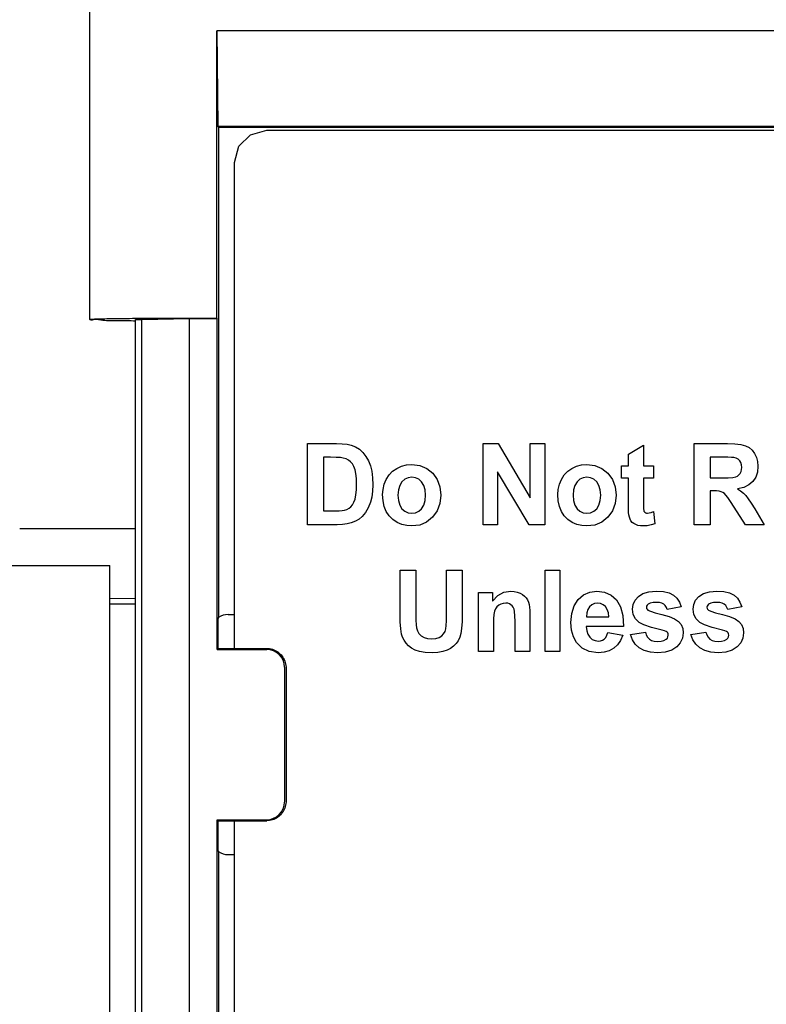
# Model space of a CAD drawing. Extents: x 0 to 51, y 0 to 33.
# Drawn here: x 6.6 to 7.1, y 23.5 to 24.1 of the extents above; entities that cross this region are included whole.
import ezdxf

# ---------------------------------------------------------------- set-up
doc = ezdxf.new("R2010")
doc.units = 0
doc.header["$LTSCALE"] = 0.25
doc.header["$MEASUREMENT"] = 0
for name, color, linetype in [('0530-0651-01', 9, 'CONTINUOUS'), ('1428-0015-01', 9, 'CONTINUOUS'), ('1428-0015-07', 9, 'CONTINUOUS'), ('1428-0015-08', 9, 'CONTINUOUS')]:
    doc.layers.add(name, color=color, linetype=linetype)

msp = doc.modelspace()

# ---------------------------------------------------------------- linework, layer by layer
at = {"layer": '0530-0651-01', "linetype": 'Continuous'}
for p, q in [((6.77486, 23.82221), (6.77486, 23.87192)), ((6.77486, 23.87192), (6.79246, 23.87192)), ((6.79246, 23.87192), (6.79611, 23.87182)), ((6.79611, 23.87182), (6.79913, 23.8715)), ((6.79913, 23.8715), (6.80153, 23.87097)), ((6.80153, 23.87097), (6.80419, 23.86989)), ((6.80419, 23.86989), (6.80659, 23.86836)), ((6.88228, 23.82221), (6.88228, 23.87192)), ((6.88228, 23.87192), (6.89165, 23.87192)), ((6.89165, 23.87192), (6.91117, 23.83872)), ((6.91117, 23.83872), (6.91117, 23.87192)), ((6.91117, 23.87192), (6.92011, 23.87192)), ((6.92011, 23.87192), (6.92011, 23.82221)), ((6.97134, 23.86538), (6.98051, 23.87094)), ((6.98051, 23.87094), (6.98051, 23.85822)), ((7.01169, 23.82221), (7.01169, 23.87192)), ((7.01169, 23.87192), (7.03196, 23.87192)), ((7.03196, 23.87192), (7.03659, 23.87177)), ((7.03659, 23.87177), (7.04029, 23.87132)), ((7.04029, 23.87132), (7.04307, 23.87058)), ((7.04307, 23.87058), (7.04522, 23.86945)), ((7.04522, 23.86945), (7.04707, 23.86787)), ((6.78449, 23.8635), (6.78449, 23.83059)), ((6.7888, 23.8635), (6.78449, 23.8635)), ((6.7923, 23.86345), (6.7888, 23.8635)), ((6.79493, 23.8633), (6.7923, 23.86345)), ((6.79671, 23.86303), (6.79493, 23.8633)), ((6.80659, 23.86836), (6.80871, 23.86639)), ((6.80871, 23.86639), (6.81055, 23.86403)), ((6.81055, 23.86403), (6.81207, 23.86135)), ((6.97134, 23.85822), (6.97134, 23.86538)), ((7.02133, 23.8635), (7.02133, 23.8509)), ((7.02883, 23.8635), (7.02133, 23.8635)), ((7.03222, 23.86349), (7.02883, 23.8635)), ((7.03456, 23.86343), (7.03222, 23.86349)), ((7.03586, 23.86334), (7.03456, 23.86343)), ((7.03731, 23.86294), (7.03586, 23.86334)), ((7.04707, 23.86787), (7.04861, 23.86582)), ((7.04861, 23.86582), (7.04977, 23.86342)), ((7.04977, 23.86342), (7.05046, 23.86081)), ((6.7984, 23.8625), (6.79671, 23.86303)), ((6.79989, 23.86172), (6.7984, 23.8625)), ((6.80117, 23.86069), (6.79989, 23.86172)), ((6.80225, 23.85939), (6.80117, 23.86069)), ((6.80316, 23.85779), (6.80225, 23.85939)), ((6.8039, 23.85588), (6.80316, 23.85779)), ((6.81207, 23.86135), (6.81327, 23.85834)), ((6.81327, 23.85834), (6.81413, 23.85492)), ((6.82941, 23.85669), (6.83226, 23.85799)), ((6.83226, 23.85799), (6.83533, 23.85878)), ((6.83533, 23.85878), (6.8386, 23.85904)), ((6.8386, 23.85904), (6.84351, 23.85845)), ((6.84351, 23.85845), (6.8478, 23.85668)), ((6.93671, 23.85669), (6.93956, 23.85799)), ((6.93956, 23.85799), (6.94262, 23.85878)), ((6.94262, 23.85878), (6.9459, 23.85904)), ((6.9459, 23.85904), (6.95081, 23.85845)), ((6.95081, 23.85845), (6.95509, 23.85668)), ((6.96714, 23.85822), (6.97134, 23.85822)), ((6.96714, 23.85062), (6.96714, 23.85822)), ((6.98051, 23.85822), (6.98674, 23.85822)), ((6.98674, 23.85822), (6.98674, 23.85062)), ((7.03852, 23.86229), (7.03731, 23.86294)), ((7.03949, 23.86139), (7.03852, 23.86229)), ((7.0402, 23.86025), (7.03949, 23.86139)), ((7.04063, 23.8589), (7.0402, 23.86025)), ((7.04078, 23.85733), (7.04063, 23.8589)), ((7.04067, 23.85593), (7.04078, 23.85733)), ((7.05069, 23.85798), (7.05034, 23.85447)), ((7.05046, 23.86081), (7.05069, 23.85798)), ((6.80444, 23.85352), (6.8039, 23.85588)), ((6.80477, 23.85058), (6.80444, 23.85352)), ((6.81413, 23.85492), (6.81465, 23.851)), ((6.82305, 23.84992), (6.82476, 23.85264)), ((6.82476, 23.85264), (6.82688, 23.8549)), ((6.82688, 23.8549), (6.82941, 23.85669)), ((6.83864, 23.85127), (6.83638, 23.85095)), ((6.8409, 23.85095), (6.83864, 23.85127)), ((6.8478, 23.85668), (6.85145, 23.85372)), ((6.85145, 23.85372), (6.85423, 23.84987)), ((6.89123, 23.85463), (6.89123, 23.82221)), ((6.91045, 23.82221), (6.89123, 23.85463)), ((6.93035, 23.84992), (6.93205, 23.85264)), ((6.93205, 23.85264), (6.93417, 23.8549)), ((6.93417, 23.8549), (6.93671, 23.85669)), ((6.94594, 23.85127), (6.94368, 23.85095)), ((6.94819, 23.85095), (6.94594, 23.85127)), ((6.95509, 23.85668), (6.95875, 23.85372)), ((6.95875, 23.85372), (6.96153, 23.84987)), ((7.03249, 23.85097), (7.03537, 23.85117)), ((7.03537, 23.85117), (7.0371, 23.8515)), ((7.0371, 23.8515), (7.03817, 23.85201)), ((7.03817, 23.85201), (7.03907, 23.85271)), ((7.03907, 23.85271), (7.0398, 23.85361)), ((7.0398, 23.85361), (7.04034, 23.85469)), ((7.04034, 23.85469), (7.04067, 23.85593)), ((7.04929, 23.85138), (7.04754, 23.84874)), ((7.05034, 23.85447), (7.04929, 23.85138)), ((6.80488, 23.84703), (6.80477, 23.85058)), ((6.80477, 23.84346), (6.80488, 23.84703)), ((6.81465, 23.851), (6.81483, 23.84658)), ((6.81483, 23.84658), (6.81466, 23.84268)), ((6.82106, 23.84385), (6.82181, 23.84692)), ((6.82181, 23.84692), (6.82305, 23.84992)), ((6.83126, 23.84625), (6.83045, 23.84351)), ((6.83262, 23.84842), (6.83126, 23.84625)), ((6.83437, 23.85001), (6.83262, 23.84842)), ((6.83638, 23.85095), (6.83437, 23.85001)), ((6.84289, 23.85001), (6.8409, 23.85095)), ((6.84463, 23.84842), (6.84289, 23.85001)), ((6.84598, 23.84625), (6.84463, 23.84842)), ((6.8468, 23.84354), (6.84598, 23.84625)), ((6.85423, 23.84987), (6.8559, 23.8454)), ((6.8559, 23.8454), (6.85646, 23.84031)), ((6.92836, 23.84385), (6.92911, 23.84692)), ((6.92911, 23.84692), (6.93035, 23.84992)), ((6.93856, 23.84625), (6.93775, 23.84351)), ((6.93992, 23.84842), (6.93856, 23.84625)), ((6.94167, 23.85001), (6.93992, 23.84842)), ((6.94368, 23.85095), (6.94167, 23.85001)), ((6.95019, 23.85001), (6.94819, 23.85095)), ((6.95193, 23.84842), (6.95019, 23.85001)), ((6.95328, 23.84625), (6.95193, 23.84842)), ((6.95409, 23.84354), (6.95328, 23.84625)), ((6.96153, 23.84987), (6.9632, 23.8454)), ((6.9632, 23.8454), (6.96375, 23.84031)), ((6.97134, 23.85062), (6.96714, 23.85062)), ((6.97134, 23.83493), (6.97134, 23.85062)), ((6.98051, 23.85062), (6.98051, 23.83611)), ((6.98674, 23.85062), (6.98051, 23.85062)), ((7.02133, 23.8509), (7.02844, 23.8509)), ((7.02844, 23.8509), (7.03249, 23.85097)), ((7.04194, 23.84508), (7.0381, 23.84415)), ((7.04509, 23.84661), (7.04194, 23.84508)), ((7.04754, 23.84874), (7.04509, 23.84661)), ((6.8039, 23.83792), (6.80444, 23.84042)), ((6.80444, 23.84042), (6.80477, 23.84346)), ((6.81417, 23.83916), (6.81336, 23.836)), ((6.81466, 23.84268), (6.81417, 23.83916)), ((6.82081, 23.84073), (6.82106, 23.84385)), ((6.82106, 23.8368), (6.82081, 23.84073)), ((6.83045, 23.84351), (6.83018, 23.84022)), ((6.83018, 23.84022), (6.83045, 23.83692)), ((6.84707, 23.84029), (6.8468, 23.84354)), ((6.8468, 23.83695), (6.84707, 23.84029)), ((6.85646, 23.84031), (6.85589, 23.83518)), ((6.92811, 23.84073), (6.92836, 23.84385)), ((6.92836, 23.8368), (6.92811, 23.84073)), ((6.93775, 23.84351), (6.93748, 23.84022)), ((6.93748, 23.84022), (6.93775, 23.83692)), ((6.95436, 23.84029), (6.95409, 23.84354)), ((6.95409, 23.83695), (6.95436, 23.84029)), ((6.96375, 23.84031), (6.96319, 23.83518)), ((7.02133, 23.84296), (7.02133, 23.82221)), ((7.02327, 23.84296), (7.02133, 23.84296)), ((7.02529, 23.8429), (7.02327, 23.84296)), ((7.0269, 23.84271), (7.02529, 23.8429)), ((7.02812, 23.84241), (7.0269, 23.84271)), ((7.02913, 23.84192), (7.02812, 23.84241)), ((7.03009, 23.84123), (7.02913, 23.84192)), ((7.03102, 23.84033), (7.03009, 23.84123)), ((7.03219, 23.83885), (7.03102, 23.84033)), ((7.0381, 23.84415), (7.04007, 23.84284)), ((7.04007, 23.84284), (7.04179, 23.84145)), ((7.04179, 23.84145), (7.04326, 23.83998)), ((7.04326, 23.83998), (7.04477, 23.83807)), ((6.80026, 23.83225), (6.80138, 23.83312)), ((6.80138, 23.83312), (6.80235, 23.83431)), ((6.80235, 23.83431), (6.80319, 23.83591)), ((6.80319, 23.83591), (6.8039, 23.83792)), ((6.81336, 23.836), (6.812, 23.83262)), ((6.82181, 23.83329), (6.82106, 23.8368)), ((6.82305, 23.83019), (6.82181, 23.83329)), ((6.83045, 23.83692), (6.83126, 23.83419)), ((6.83126, 23.83419), (6.83262, 23.83201)), ((6.84463, 23.83201), (6.84598, 23.8342)), ((6.84598, 23.8342), (6.8468, 23.83695)), ((6.85589, 23.83518), (6.85421, 23.83067)), ((6.92911, 23.83329), (6.92836, 23.8368)), ((6.93035, 23.83019), (6.92911, 23.83329)), ((6.93775, 23.83692), (6.93856, 23.83419)), ((6.93856, 23.83419), (6.93992, 23.83201)), ((6.95193, 23.83201), (6.95328, 23.8342)), ((6.95328, 23.8342), (6.95409, 23.83695)), ((6.96319, 23.83518), (6.96151, 23.83067)), ((6.97137, 23.83193), (6.97134, 23.83493)), ((6.98051, 23.83611), (6.98053, 23.83358)), ((6.98053, 23.83358), (6.98058, 23.83186)), ((7.03388, 23.83642), (7.03219, 23.83885)), ((7.03609, 23.83303), (7.03388, 23.83642)), ((7.04306, 23.82221), (7.03609, 23.83303)), ((7.04477, 23.83807), (7.0466, 23.83538)), ((7.0466, 23.83538), (7.04874, 23.83191)), ((6.78449, 23.83059), (6.79167, 23.83059)), ((6.79167, 23.83059), (6.79411, 23.83064)), ((6.79411, 23.83064), (6.79605, 23.8308)), ((6.79605, 23.8308), (6.79749, 23.83106)), ((6.79749, 23.83106), (6.79896, 23.83156)), ((6.79896, 23.83156), (6.80026, 23.83225)), ((6.80825, 23.82723), (6.80639, 23.82566)), ((6.8103, 23.8297), (6.80825, 23.82723)), ((6.812, 23.83262), (6.8103, 23.8297)), ((6.82478, 23.82754), (6.82305, 23.83019)), ((6.82697, 23.82536), (6.82478, 23.82754)), ((6.83262, 23.83201), (6.83437, 23.83043)), ((6.83437, 23.83043), (6.83638, 23.82948)), ((6.83638, 23.82948), (6.83864, 23.82916)), ((6.83864, 23.82916), (6.8409, 23.82948)), ((6.8409, 23.82948), (6.84289, 23.83043)), ((6.84289, 23.83043), (6.84463, 23.83201)), ((6.85421, 23.83067), (6.85141, 23.82677)), ((6.93208, 23.82754), (6.93035, 23.83019)), ((6.93426, 23.82536), (6.93208, 23.82754)), ((6.93992, 23.83201), (6.94167, 23.83043)), ((6.94167, 23.83043), (6.94368, 23.82948)), ((6.94368, 23.82948), (6.94594, 23.82916)), ((6.94594, 23.82916), (6.94819, 23.82948)), ((6.94819, 23.82948), (6.95019, 23.83043)), ((6.95019, 23.83043), (6.95193, 23.83201)), ((6.96151, 23.83067), (6.9587, 23.82677)), ((6.97147, 23.8297), (6.97137, 23.83193)), ((6.97162, 23.82822), (6.97147, 23.8297)), ((6.97193, 23.82676), (6.97162, 23.82822)), ((6.98058, 23.83186), (6.98068, 23.83097)), ((6.98068, 23.83097), (6.98085, 23.83051)), ((6.98085, 23.83051), (6.98112, 23.83011)), ((6.98112, 23.83011), (6.98149, 23.82977)), ((6.98149, 23.82977), (6.98195, 23.8295)), ((6.98195, 23.8295), (6.98246, 23.82934)), ((6.98246, 23.82934), (6.98303, 23.82929)), ((6.98303, 23.82929), (6.98401, 23.82939)), ((6.98401, 23.82939), (6.98524, 23.8297)), ((6.98524, 23.8297), (6.98672, 23.8302)), ((6.98672, 23.8302), (6.9875, 23.82282)), ((7.04874, 23.83191), (7.05457, 23.82221)), ((6.79297, 23.82221), (6.77486, 23.82221)), ((6.79629, 23.82232), (6.79297, 23.82221)), ((6.79913, 23.82267), (6.79629, 23.82232)), ((6.80149, 23.82326), (6.79913, 23.82267)), ((6.80414, 23.82434), (6.80149, 23.82326)), ((6.80639, 23.82566), (6.80414, 23.82434)), ((6.82961, 23.82363), (6.82697, 23.82536)), ((6.83253, 23.82239), (6.82961, 23.82363)), ((6.83555, 23.82164), (6.83253, 23.82239)), ((6.83867, 23.8214), (6.83555, 23.82164)), ((6.8435, 23.82199), (6.83867, 23.8214)), ((6.84774, 23.82378), (6.8435, 23.82199)), ((6.85141, 23.82677), (6.84774, 23.82378)), ((6.89123, 23.82221), (6.88228, 23.82221)), ((6.92011, 23.82221), (6.91045, 23.82221)), ((6.93691, 23.82363), (6.93426, 23.82536)), ((6.93983, 23.82239), (6.93691, 23.82363)), ((6.94285, 23.82164), (6.93983, 23.82239)), ((6.94597, 23.8214), (6.94285, 23.82164)), ((6.9508, 23.82199), (6.94597, 23.8214)), ((6.95504, 23.82378), (6.9508, 23.82199)), ((6.9587, 23.82677), (6.95504, 23.82378)), ((6.97236, 23.82552), (6.97193, 23.82676)), ((6.97291, 23.8245), (6.97236, 23.82552)), ((6.97365, 23.82364), (6.97291, 23.8245)), ((6.97462, 23.82289), (6.97365, 23.82364)), ((6.97582, 23.82226), (6.97462, 23.82289)), ((6.97719, 23.82178), (6.97582, 23.82226)), ((6.97868, 23.82149), (6.97719, 23.82178)), ((6.98027, 23.8214), (6.97868, 23.82149)), ((6.98287, 23.82156), (6.98027, 23.8214)), ((6.98528, 23.82203), (6.98287, 23.82156)), ((6.9875, 23.82282), (6.98528, 23.82203)), ((7.02133, 23.82221), (7.01169, 23.82221)), ((7.05457, 23.82221), (7.04306, 23.82221)), ((6.8315, 23.76782), (6.8315, 23.79434)), ((6.8315, 23.79434), (6.84112, 23.79434)), ((6.84112, 23.79434), (6.84112, 23.76742)), ((6.85988, 23.79434), (6.86951, 23.79434)), ((6.85988, 23.76684), (6.85988, 23.79434)), ((6.86951, 23.79434), (6.86951, 23.76822)), ((6.92029, 23.79434), (6.92943, 23.79434)), ((6.92029, 23.74463), (6.92029, 23.79434)), ((6.92943, 23.79434), (6.92943, 23.74463)), ((6.87953, 23.78063), (6.88801, 23.78063)), ((6.87953, 23.74463), (6.87953, 23.78063)), ((6.88801, 23.78063), (6.88801, 23.77534)), ((6.88801, 23.77534), (6.89129, 23.77874)), ((6.89129, 23.77874), (6.89509, 23.78078)), ((6.89509, 23.78078), (6.89941, 23.78146)), ((6.89941, 23.78146), (6.90136, 23.78133)), ((6.90136, 23.78133), (6.90321, 23.78095)), ((6.90321, 23.78095), (6.90494, 23.78032)), ((6.90494, 23.78032), (6.90647, 23.77949)), ((6.90647, 23.77949), (6.90773, 23.77852)), ((6.94062, 23.77639), (6.94387, 23.7792)), ((6.94387, 23.7792), (6.94765, 23.78089)), ((6.94765, 23.78089), (6.95196, 23.78146)), ((6.95196, 23.78146), (6.95674, 23.78087)), ((6.95674, 23.78087), (6.9608, 23.77909)), ((6.9608, 23.77909), (6.96413, 23.77614)), ((6.97743, 23.77826), (6.98023, 23.78003)), ((6.98023, 23.78003), (6.98389, 23.7811)), ((6.98389, 23.7811), (6.98842, 23.78146)), ((6.98842, 23.78146), (6.99274, 23.78119)), ((6.99274, 23.78119), (6.99626, 23.78038)), ((6.99626, 23.78038), (6.99897, 23.77905)), ((6.99897, 23.77905), (7.00102, 23.77718)), ((7.01447, 23.77826), (7.01727, 23.78003)), ((7.01727, 23.78003), (7.02094, 23.7811)), ((7.02094, 23.7811), (7.02547, 23.78146)), ((7.02547, 23.78146), (7.02979, 23.78119)), ((7.02979, 23.78119), (7.03331, 23.78038)), ((7.03331, 23.78038), (7.03601, 23.77905)), ((7.03601, 23.77905), (7.03807, 23.77718)), ((6.89196, 23.77281), (6.89083, 23.7718)), ((6.89327, 23.77356), (6.89196, 23.77281)), ((6.89469, 23.77401), (6.89327, 23.77356)), ((6.89622, 23.77416), (6.89469, 23.77401)), ((6.89739, 23.77405), (6.89622, 23.77416)), ((6.89845, 23.77374), (6.89739, 23.77405)), ((6.89938, 23.77321), (6.89845, 23.77374)), ((6.90018, 23.77249), (6.89938, 23.77321)), ((6.90773, 23.77852), (6.90872, 23.77742)), ((6.90872, 23.77742), (6.90949, 23.77619)), ((6.90949, 23.77619), (6.91009, 23.77485)), ((6.91009, 23.77485), (6.91051, 23.77341)), ((6.91051, 23.77341), (6.91079, 23.7717)), ((6.93812, 23.77257), (6.94062, 23.77639)), ((6.94899, 23.77315), (6.94757, 23.77188)), ((6.95064, 23.77391), (6.94899, 23.77315)), ((6.95252, 23.77416), (6.95064, 23.77391)), ((6.95429, 23.77392), (6.95252, 23.77416)), ((6.95588, 23.77321), (6.95429, 23.77392)), ((6.95727, 23.77201), (6.95588, 23.77321)), ((6.96413, 23.77614), (6.96658, 23.77198)), ((6.97389, 23.7704), (6.97428, 23.77335)), ((6.97428, 23.77335), (6.97546, 23.77597)), ((6.97546, 23.77597), (6.97743, 23.77826)), ((6.98284, 23.773), (6.9825, 23.77236)), ((6.98341, 23.77355), (6.98284, 23.773)), ((6.98468, 23.77414), (6.98341, 23.77355)), ((6.9864, 23.77449), (6.98468, 23.77414)), ((6.98859, 23.7746), (6.9864, 23.77449)), ((6.99035, 23.77448), (6.98859, 23.7746)), ((6.99182, 23.7741), (6.99035, 23.77448)), ((6.99299, 23.77348), (6.99182, 23.7741)), ((6.99392, 23.77263), (6.99299, 23.77348)), ((7.00102, 23.77718), (7.0026, 23.77481)), ((7.0026, 23.77481), (7.00371, 23.77192)), ((7.01094, 23.7704), (7.01133, 23.77335)), ((7.01133, 23.77335), (7.0125, 23.77597)), ((7.0125, 23.77597), (7.01447, 23.77826)), ((7.01989, 23.773), (7.01954, 23.77236)), ((7.02046, 23.77355), (7.01989, 23.773)), ((7.02173, 23.77414), (7.02046, 23.77355)), ((7.02345, 23.77449), (7.02173, 23.77414)), ((7.02563, 23.7746), (7.02345, 23.77449)), ((7.02739, 23.77448), (7.02563, 23.7746)), ((7.02886, 23.7741), (7.02739, 23.77448)), ((7.03004, 23.77348), (7.02886, 23.7741)), ((7.03096, 23.77263), (7.03004, 23.77348)), ((7.03807, 23.77718), (7.03965, 23.77481)), ((7.03965, 23.77481), (7.04075, 23.77192)), ((6.8316, 23.76271), (6.8315, 23.76782)), ((6.84112, 23.76742), (6.84116, 23.76364)), ((6.85984, 23.76328), (6.85988, 23.76684)), ((6.86951, 23.76822), (6.86942, 23.76284)), ((6.88898, 23.76729), (6.88875, 23.76454)), ((6.88937, 23.76921), (6.88898, 23.76729)), ((6.88997, 23.7706), (6.88937, 23.76921)), ((6.89083, 23.7718), (6.88997, 23.7706)), ((6.90082, 23.7716), (6.90018, 23.77249)), ((6.9013, 23.77055), (6.90082, 23.7716)), ((6.90162, 23.76895), (6.9013, 23.77055)), ((6.90181, 23.76643), (6.90162, 23.76895)), ((6.91079, 23.7717), (6.91096, 23.76957)), ((6.91096, 23.76957), (6.91102, 23.76701)), ((6.91102, 23.76701), (6.91102, 23.74463)), ((6.93612, 23.76236), (6.93662, 23.7679)), ((6.93662, 23.7679), (6.93812, 23.77257)), ((6.94585, 23.76814), (6.94566, 23.76571)), ((6.9465, 23.77019), (6.94585, 23.76814)), ((6.94757, 23.77188), (6.9465, 23.77019)), ((6.95836, 23.77035), (6.95727, 23.77201)), ((6.95904, 23.76826), (6.95836, 23.77035)), ((6.95931, 23.76571), (6.95904, 23.76826)), ((6.96658, 23.77198), (6.968, 23.76656)), ((6.97434, 23.76719), (6.97389, 23.7704)), ((6.97571, 23.76449), (6.97434, 23.76719)), ((6.9825, 23.77236), (6.98238, 23.77162)), ((6.98238, 23.77162), (6.98248, 23.77097)), ((6.98248, 23.77097), (6.98278, 23.7704)), ((6.98278, 23.7704), (6.98329, 23.76989)), ((6.98329, 23.76989), (6.98479, 23.76917)), ((6.98479, 23.76917), (6.98763, 23.76828)), ((6.98763, 23.76828), (6.99183, 23.76721)), ((6.99183, 23.76721), (6.9962, 23.76597)), ((6.99462, 23.77155), (6.99392, 23.77263)), ((6.99509, 23.77026), (6.99462, 23.77155)), ((7.00371, 23.77192), (6.99509, 23.77026)), ((7.01139, 23.76719), (7.01094, 23.7704)), ((7.01275, 23.76449), (7.01139, 23.76719)), ((7.01954, 23.77236), (7.01943, 23.77162)), ((7.01943, 23.77162), (7.01953, 23.77097)), ((7.01953, 23.77097), (7.01983, 23.7704)), ((7.01983, 23.7704), (7.02034, 23.76989)), ((7.02034, 23.76989), (7.02183, 23.76917)), ((7.02183, 23.76917), (7.02468, 23.76828)), ((7.02468, 23.76828), (7.02887, 23.76721)), ((7.02887, 23.76721), (7.03325, 23.76597)), ((7.03166, 23.77155), (7.03096, 23.77263)), ((7.03214, 23.77026), (7.03166, 23.77155)), ((7.04075, 23.77192), (7.03214, 23.77026)), ((6.83192, 23.7585), (6.8316, 23.76271)), ((6.84116, 23.76364), (6.84128, 23.76087)), ((6.84128, 23.76087), (6.84148, 23.75911)), ((6.8597, 23.76046), (6.85984, 23.76328)), ((6.86942, 23.76284), (6.86917, 23.75862)), ((6.88875, 23.76454), (6.88867, 23.76093)), ((6.88867, 23.76093), (6.88867, 23.74463)), ((6.90188, 23.763), (6.90181, 23.76643)), ((6.90188, 23.74463), (6.90188, 23.763)), ((6.9365, 23.75765), (6.93612, 23.76236)), ((6.94566, 23.76571), (6.95931, 23.76571)), ((6.968, 23.76656), (6.96839, 23.75988)), ((6.97798, 23.76229), (6.97571, 23.76449)), ((6.98086, 23.76084), (6.97798, 23.76229)), ((6.98553, 23.75929), (6.98086, 23.76084)), ((6.9962, 23.76597), (6.9996, 23.76456)), ((6.9996, 23.76456), (7.00202, 23.76297)), ((7.00202, 23.76297), (7.00361, 23.76105)), ((7.00361, 23.76105), (7.00457, 23.75869)), ((7.01503, 23.76229), (7.01275, 23.76449)), ((7.0179, 23.76084), (7.01503, 23.76229)), ((7.02258, 23.75929), (7.0179, 23.76084)), ((7.03325, 23.76597), (7.03665, 23.76456)), ((7.03665, 23.76456), (7.03907, 23.76297)), ((7.03907, 23.76297), (7.04066, 23.76105)), ((7.04066, 23.76105), (7.04161, 23.75869)), ((6.83244, 23.7552), (6.83192, 23.7585)), ((6.83303, 23.75331), (6.83244, 23.7552)), ((6.84148, 23.75911), (6.84208, 23.7572)), ((6.84208, 23.7572), (6.84306, 23.75557)), ((6.84306, 23.75557), (6.84442, 23.75421)), ((6.85697, 23.75411), (6.85817, 23.75535)), ((6.85817, 23.75535), (6.859, 23.75678)), ((6.859, 23.75678), (6.85947, 23.75839)), ((6.85947, 23.75839), (6.8597, 23.76046)), ((6.86873, 23.75557), (6.86807, 23.75324)), ((6.86917, 23.75862), (6.86873, 23.75557)), ((6.93764, 23.75351), (6.9365, 23.75765)), ((6.94549, 23.75988), (6.94578, 23.75726)), ((6.96839, 23.75988), (6.94549, 23.75988)), ((6.94578, 23.75726), (6.94651, 23.75507)), ((6.94651, 23.75507), (6.9477, 23.75329)), ((6.95822, 23.75444), (6.95879, 23.75608)), ((6.95879, 23.75608), (6.9679, 23.7545)), ((6.97262, 23.75491), (6.98179, 23.75636)), ((6.97378, 23.75172), (6.97262, 23.75491)), ((6.98179, 23.75636), (6.98231, 23.75466)), ((6.98231, 23.75466), (6.9831, 23.75325)), ((6.992, 23.75765), (6.98553, 23.75929)), ((6.99339, 23.75725), (6.992, 23.75765)), ((6.99441, 23.75684), (6.99339, 23.75725)), ((6.99506, 23.7564), (6.99441, 23.75684)), ((6.99542, 23.75588), (6.99506, 23.7564)), ((6.99564, 23.75528), (6.99542, 23.75588)), ((6.99558, 23.7536), (6.99571, 23.75459)), ((6.99571, 23.75459), (6.99564, 23.75528)), ((7.00488, 23.75589), (7.00444, 23.75274)), ((7.00457, 23.75869), (7.00488, 23.75589)), ((7.00967, 23.75491), (7.01884, 23.75636)), ((7.01083, 23.75172), (7.00967, 23.75491)), ((7.01884, 23.75636), (7.01936, 23.75466)), ((7.01936, 23.75466), (7.02015, 23.75325)), ((7.02905, 23.75765), (7.02258, 23.75929)), ((7.03044, 23.75725), (7.02905, 23.75765)), ((7.03146, 23.75684), (7.03044, 23.75725)), ((7.0321, 23.7564), (7.03146, 23.75684)), ((7.03247, 23.75588), (7.0321, 23.7564)), ((7.03269, 23.75528), (7.03247, 23.75588)), ((7.03263, 23.7536), (7.03276, 23.75459)), ((7.03276, 23.75459), (7.03269, 23.75528)), ((7.04193, 23.75589), (7.04149, 23.75274)), ((7.04161, 23.75869), (7.04193, 23.75589)), ((6.83393, 23.75147), (6.83303, 23.75331)), ((6.83514, 23.7497), (6.83393, 23.75147)), ((6.83667, 23.74806), (6.83514, 23.7497)), ((6.84442, 23.75421), (6.84616, 23.75318)), ((6.84616, 23.75318), (6.84828, 23.75256)), ((6.84828, 23.75256), (6.85078, 23.75236)), ((6.85078, 23.75236), (6.85329, 23.75255)), ((6.85329, 23.75255), (6.85535, 23.75313)), ((6.85535, 23.75313), (6.85697, 23.75411)), ((6.86586, 23.74934), (6.8643, 23.74776)), ((6.86711, 23.75116), (6.86586, 23.74934)), ((6.86807, 23.75324), (6.86711, 23.75116)), ((6.93954, 23.74995), (6.93764, 23.75351)), ((6.94294, 23.74654), (6.93954, 23.74995)), ((6.9477, 23.75329), (6.94923, 23.75198)), ((6.94923, 23.75198), (6.95099, 23.7512)), ((6.95099, 23.7512), (6.95297, 23.75093)), ((6.95297, 23.75093), (6.95433, 23.75107)), ((6.95433, 23.75107), (6.95553, 23.75147)), ((6.95553, 23.75147), (6.95658, 23.75215)), ((6.95658, 23.75215), (6.95748, 23.75313)), ((6.95748, 23.75313), (6.95822, 23.75444)), ((6.96466, 23.74864), (6.96235, 23.74655)), ((6.9665, 23.75129), (6.96466, 23.74864)), ((6.9679, 23.7545), (6.9665, 23.75129)), ((6.97557, 23.74902), (6.97378, 23.75172)), ((6.97799, 23.7468), (6.97557, 23.74902)), ((6.9831, 23.75325), (6.98417, 23.75214)), ((6.98417, 23.75214), (6.98552, 23.75133)), ((6.98552, 23.75133), (6.98718, 23.75085)), ((6.98718, 23.75085), (6.98918, 23.75069)), ((6.98918, 23.75069), (6.99134, 23.75084)), ((6.99134, 23.75084), (6.99312, 23.75129)), ((6.99312, 23.75129), (6.9945, 23.75205)), ((6.9945, 23.75205), (6.99518, 23.75276)), ((6.99518, 23.75276), (6.99558, 23.7536)), ((7.00312, 23.7499), (7.00091, 23.74737)), ((7.00444, 23.75274), (7.00312, 23.7499)), ((7.01262, 23.74902), (7.01083, 23.75172)), ((7.01504, 23.7468), (7.01262, 23.74902)), ((7.02015, 23.75325), (7.02122, 23.75214)), ((7.02122, 23.75214), (7.02256, 23.75133)), ((7.02256, 23.75133), (7.02423, 23.75085)), ((7.02423, 23.75085), (7.02622, 23.75069)), ((7.02622, 23.75069), (7.02839, 23.75084)), ((7.02839, 23.75084), (7.03017, 23.75129)), ((7.03017, 23.75129), (7.03155, 23.75205)), ((7.03155, 23.75205), (7.03222, 23.75276)), ((7.03222, 23.75276), (7.03263, 23.7536)), ((7.04017, 23.7499), (7.03796, 23.74737)), ((7.04149, 23.75274), (7.04017, 23.7499)), ((6.83853, 23.74663), (6.83667, 23.74806)), ((6.84071, 23.74542), (6.83853, 23.74663)), ((6.84343, 23.74451), (6.84071, 23.74542)), ((6.84689, 23.74396), (6.84343, 23.74451)), ((6.85107, 23.74378), (6.84689, 23.74396)), ((6.85461, 23.74395), (6.85107, 23.74378)), ((6.85767, 23.74445), (6.85461, 23.74395)), ((6.86025, 23.74529), (6.85767, 23.74445)), ((6.86243, 23.74641), (6.86025, 23.74529)), ((6.8643, 23.74776), (6.86243, 23.74641)), ((6.88867, 23.74463), (6.87953, 23.74463)), ((6.91102, 23.74463), (6.90188, 23.74463)), ((6.92943, 23.74463), (6.92029, 23.74463)), ((6.94739, 23.74449), (6.94294, 23.74654)), ((6.95287, 23.74381), (6.94739, 23.74449)), ((6.95646, 23.74412), (6.95287, 23.74381)), ((6.95962, 23.74503), (6.95646, 23.74412)), ((6.96235, 23.74655), (6.95962, 23.74503)), ((6.98107, 23.74514), (6.97799, 23.7468)), ((6.9848, 23.74415), (6.98107, 23.74514)), ((6.98918, 23.74381), (6.9848, 23.74415)), ((6.99394, 23.74421), (6.98918, 23.74381)), ((6.99785, 23.74539), (6.99394, 23.74421)), ((7.00091, 23.74737), (6.99785, 23.74539)), ((7.01812, 23.74514), (7.01504, 23.7468)), ((7.02184, 23.74415), (7.01812, 23.74514)), ((7.02622, 23.74381), (7.02184, 23.74415)), ((7.03098, 23.74421), (7.02622, 23.74381)), ((7.03489, 23.74539), (7.03098, 23.74421)), ((7.03796, 23.74737), (7.03489, 23.74539))]:
    msp.add_line(p, q, dxfattribs=at)
for points in [[(6.73011, 23.74642), (6.73011, 24.04406), (6.73281, 24.05398), (6.73988, 24.06105), (6.7498, 24.06375), (7.87184, 24.06375), (7.88177, 24.06105), (7.88884, 24.05398), (7.89153, 24.04406), (7.89153, 23.74642)], [(6.73011, 22.43933), (6.73011, 23.64091)]]:
    msp.add_lwpolyline(points, dxfattribs=at)
at = {"layer": '1428-0015-01', "linetype": 'Continuous'}
for p, q in [((6.66944, 23.8197), (6.59849, 23.81966)), ((6.66944, 23.7769), (6.65361, 23.77689)), ((6.66944, 23.77348), (6.65361, 23.77348))]:
    msp.add_line(p, q, dxfattribs=at)
at = {"layer": '1428-0015-07', "linetype": 'Continuous'}
for p in [(6.22054, 23.7973), (6.65361, 20.82919)]:
    msp.add_line(p, (6.65361, 23.7973), dxfattribs=at)
at = {"layer": '1428-0015-08', "linetype": 'Continuous'}
for p, q in [((6.64153, 23.94795), (6.64153, 24.14052)), ((7.9024, 24.12477), (6.71924, 24.12477)), ((6.71924, 24.12477), (6.71992, 24.06606)), ((6.71924, 23.94863), (6.71924, 24.12477)), ((7.90172, 24.06606), (6.71992, 24.06606)), ((6.71992, 24.06606), (6.72027, 24.06571)), ((6.72027, 24.06571), (7.90137, 24.06571)), ((6.72027, 24.06571), (6.72027, 23.76534)), ((6.66944, 20.73467), (6.66944, 23.94795)), ((6.66944, 23.94795), (6.67337, 23.94795)), ((6.67337, 23.94795), (6.70255, 23.94843)), ((6.67337, 20.73467), (6.67337, 23.94795)), ((6.6809, 23.94863), (6.71924, 23.94863)), ((6.70255, 20.73419), (6.70255, 23.94843)), ((6.70255, 23.94843), (6.71945, 23.94843)), ((6.71924, 23.94863), (6.71945, 23.94843)), ((6.71945, 23.74583), (6.71945, 23.94843)), ((6.72618, 23.76716), (6.73011, 23.76716)), ((6.71994, 23.76427), (6.71994, 23.74642)), ((6.71945, 23.74583), (6.71974, 23.74642)), ((6.71945, 23.74583), (6.7498, 23.74583)), ((6.71974, 23.74642), (6.7498, 23.74642)), ((6.76062, 23.735), (6.76062, 23.65233)), ((6.76161, 23.735), (6.76161, 23.65233)), ((6.71945, 22.43874), (6.71945, 23.64151)), ((6.71945, 23.64151), (6.7498, 23.64151)), ((6.71974, 23.64091), (6.71945, 23.64151)), ((6.71974, 23.64091), (6.7498, 23.64091)), ((6.71994, 23.64091), (6.71994, 23.62306)), ((6.72027, 23.62199), (6.72027, 22.45826)), ((6.72618, 23.62017), (6.73011, 23.62017))]:
    msp.add_line(p, q, dxfattribs=at)
for centre, radius, start, end in [((6.72618, 23.75666), 0.0105, 90, 124.21494), ((6.7498, 23.735), 0.01082, 0, 90), ((6.7498, 23.65233), 0.01082, 270, 0), ((6.72618, 23.63067), 0.0105, 235.78506, 270)]:
    msp.add_arc(centre, radius, start, end, dxfattribs=at)
for points, knots in [([(6.64153, 23.94795), (6.64153, 23.9482), (6.64312, 23.9479), (6.64478, 23.94838), (6.64868, 23.94828), (6.65338, 23.94847), (6.65932, 23.94852), (6.66356, 23.94856), (6.66583, 23.94858)], [0, 0, 0, 0, 0.00076819, 0.00301204, 0.00665184, 0.01154883, 0.01751532, 0.0243223, 0.0243223, 0.0243223, 0.0243223]), ([(6.66942, 23.9469), (6.66593, 23.94698), (6.65949, 23.9472), (6.65008, 23.94688), (6.64574, 23.94818), (6.64153, 23.94727), (6.64153, 23.94795)], [0, 0, 0, 0, 0.01046372, 0.019978, 0.0258941, 0.0279239, 0.0279239, 0.0279239, 0.0279239]), ([(6.71994, 23.76427), (6.71998, 23.7644), (6.72005, 23.76464), (6.72016, 23.76499), (6.72023, 23.76523), (6.72027, 23.76534)], [0, 0, 0, 0, 0.000382369, 0.000754986, 0.001119103, 0.001119103, 0.001119103, 0.001119103]), ([(6.7498, 23.74642), (6.75097, 23.74642), (6.75337, 23.74606), (6.75663, 23.74447), (6.75928, 23.74195), (6.76108, 23.73872), (6.76157, 23.73626), (6.76161, 23.735)], [0, 0, 0, 0, 0.00351429, 0.00715087, 0.01071827, 0.01431937, 0.01808521, 0.01808521, 0.01808521, 0.01808521]), ([(6.76161, 23.65233), (6.76157, 23.65107), (6.76108, 23.64861), (6.75928, 23.64538), (6.75663, 23.64286), (6.75337, 23.64127), (6.75097, 23.64091), (6.7498, 23.64091)], [0, 0, 0, 0, 0.00376609, 0.00736735, 0.01093552, 0.01457096, 0.01808521, 0.01808521, 0.01808521, 0.01808521]), ([(6.72027, 23.62199), (6.72023, 23.6221), (6.72016, 23.62234), (6.72005, 23.62269), (6.71998, 23.62294), (6.71994, 23.62306)], [0, 0, 0, 0, 0.000364096, 0.000736712, 0.001119103, 0.001119103, 0.001119103, 0.001119103])]:
    msp.add_open_spline(points, degree=3, knots=knots, dxfattribs=at)
for points in [[(6.66583, 23.94858), (6.6683, 23.9486), (6.67076, 23.94861), (6.67322, 23.94862)], [(6.67322, 23.94862), (6.67578, 23.94863), (6.67834, 23.94863), (6.6809, 23.94863)]]:
    msp.add_open_spline(points, degree=3, dxfattribs=at)

doc.saveas('drawing.dxf')
